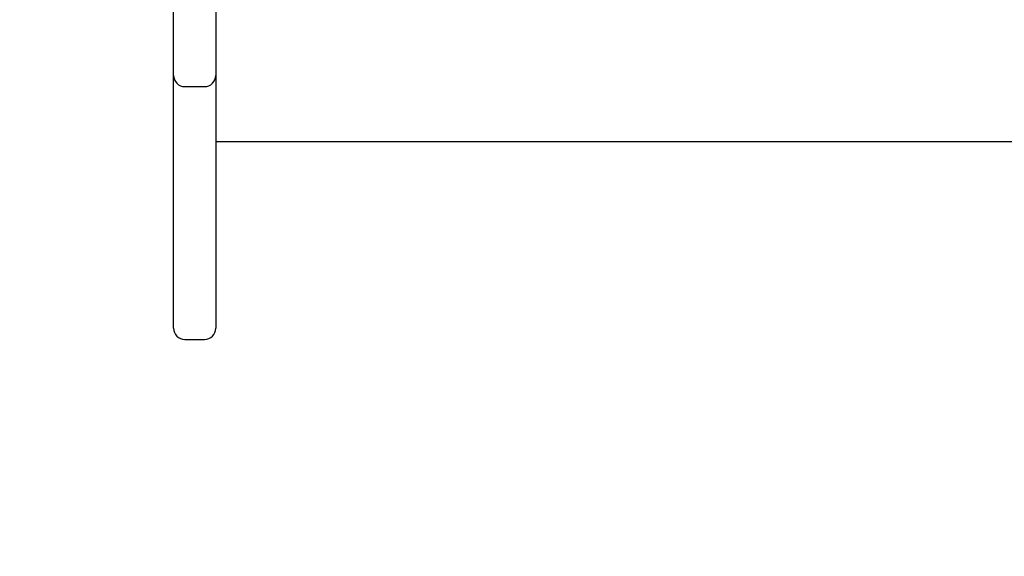
# Model space of a CAD drawing. Units: millimetres. Extents: x 510 to 1491, y 650 to 1320.
# Drawn here: x 1022 to 1057, y 942 to 961 of the extents above; entities that cross this region are included whole.
import ezdxf

# ---------------------------------------------------------------- set-up
doc = ezdxf.new("R2010")
doc.units = ezdxf.units.MM
doc.header["$LTSCALE"] = 100
doc.styles.add('SLDTEXTSTYLE1', font='TXT', dxfattribs={"width": 0.75})
doc.dimstyles.new('SLDDIMSTYLE4', dxfattribs={"dimtxt": 15.875, "dimasz": 8, "dimexe": 0, "dimexo": 0.0625, "dimgap": 3.96875, "dimtad": 2, "dimdec": 0, "dimrnd": 1e-09, "dimzin": 12, "dimdsep": 46, "dimtxsty": 'SLDTEXTSTYLE1', "dimblk1": 'DOT', "dimblk2": 'DOT', "dimsah": 1, "dimcen": 0.09, "dimse1": 1, "dimse2": 1, "dimadec": 0, "dimazin": 3, "dimtfac": 1, "dimtdec": 0, "dimtofl": 0, "dimtmove": 0, "dimatfit": 3, "dimldrblk": 'DOT', "dimfxl": 0, "dimfrac": 2, "dimtolj": 1, "dimtzin": 12, "dimarcsym": 0})

# ---------------------------------------------------------------- blocks, each defined once
blk = doc.blocks.new('_DOT')
at = {"color": 0, "linetype": 'ByBlock', "lineweight": -2}
blk.add_line((-0.5, 0), (-1, 0), dxfattribs=at)
at = {"color": 0, "linetype": 'ByBlock', "const_width": 0.5}
blk.add_lwpolyline([(-0.25, 0, 1), (0.25, 0, 1)], format="xyb", close=True, dxfattribs=at)
blk = doc.blocks.new('_D_6')
at = {"color": 7, "linetype": 'Continuous', "lineweight": 18}
blk.add_line((1251.134, 1299.273), (690.188, 1299.273), dxfattribs=at)
at = {"color": 7, "linetype": 'Continuous', "lineweight": 18, "xscale": 8, "yscale": 8, "rotation": 180.0000000000004}
blk.add_blockref('_DOT', (690.188, 1299.273), dxfattribs=at)
at = {"color": 7, "linetype": 'Continuous', "lineweight": 18, "xscale": 8, "yscale": 8}
blk.add_blockref('_DOT', (1251.134, 1299.273), dxfattribs=at)
at = {"color": 7, "linetype": 'Continuous', "lineweight": 18, "insert": (953.066, 1319.737), "char_height": 15.875, "attachment_point": 1, "style": 'SLDTEXTSTYLE1'}
blk.add_mtext('561', dxfattribs=at)

msp = doc.modelspace()

# ---------------------------------------------------------------- linework, layer by layer
at = {"color": 7, "linetype": 'Continuous', "lineweight": 25}
for p, q in [((1027.926, 959.376), (1027.926, 964.516)), ((1029.426, 964.516), (1029.426, 959.376)), ((1027.926, 954.705), (1027.926, 959.376)), ((1029.426, 959.376), (1029.426, 954.705)), ((1028.326, 958.976), (1029.026, 958.976)), ((1087.926, 957.015), (1029.426, 957.015)), ((1027.926, 950.4), (1027.926, 954.705)), ((1029.426, 954.705), (1029.426, 950.4)), ((1028.326, 950), (1029.026, 950))]:
    msp.add_line(p, q, dxfattribs=at)
for centre, start, end in [((1028.326, 959.376), 180, 270), ((1029.026, 959.376), 270, 0), ((1028.326, 950.4), 180, 270), ((1029.026, 950.4), 270, 0)]:
    msp.add_arc(centre, 0.4, start, end, dxfattribs=at)

# ---------------------------------------------------------------- dimensions: what is measured, and where the dimension line sits
at = {"color": 7, "linetype": 'Continuous', "lineweight": 18}
dim = msp.add_linear_dim(base=(690.188, 1299.273), p1=(1251.134, 942.299), p2=(690.188, 1034.877), dimstyle='SLDDIMSTYLE4', dxfattribs=at)
dim.commit()
dim.dimension.update_dxf_attribs({"geometry": '_D_6', "text_midpoint": (970.661, 1299.273), "dimtype": 160})

doc.saveas('drawing.dxf')
